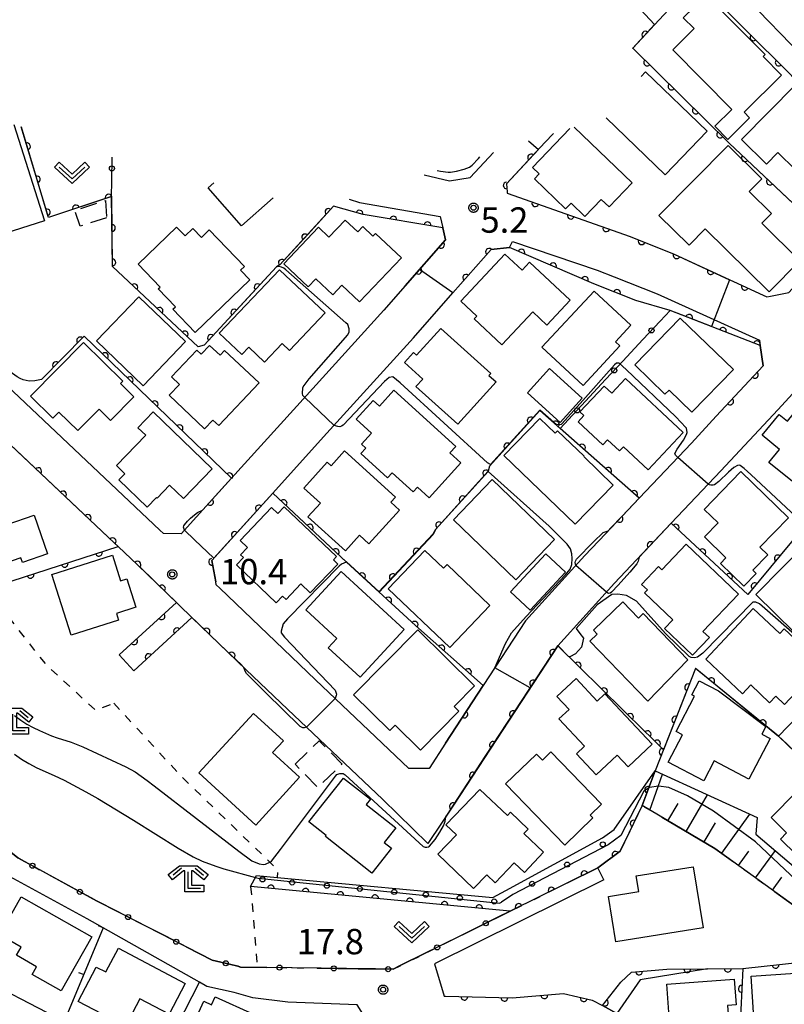
# Model space of a CAD drawing. Extents: x -28000 to -25999, y 88500 to 90000.
# Drawn here: x -26468 to -26355, y 89457 to 89603 of the extents above; entities that cross this region are included whole.
import ezdxf

# ---------------------------------------------------------------- set-up
doc = ezdxf.new("R2010")
doc.units = 0
for name, pattern in [('A', [20, 12.5, -2, 1, -1.5, 1, -2]), ('G', [3.75, 2.5, -1.25]), ('I', [2.5, 1.25, -1.25])]:
    doc.linetypes.add(name, pattern=pattern)
for name, color, linetype in [('1103000', 6, 'A'), ('2101000', 3, 'Continuous'), ('2101001', 8, 'Continuous'), ('3001000', 3, 'Continuous'), ('3003000', 2, 'G'), ('6101110', 2, 'Continuous'), ('6101120', 120, 'Continuous'), ('6101990', 2, 'Continuous'), ('6110000', 4, 'Continuous'), ('6110110', 4, 'Continuous'), ('6110120', 2, 'Continuous'), ('6110990', 2, 'Continuous'), ('6130000', 4, 'Continuous'), ('6130001', 7, 'Continuous'), ('6130990', 4, 'Continuous'), ('6140000', 4, 'Continuous'), ('6301000', 2, 'I'), ('6313000', 2, 'Continuous'), ('6333000', 2, 'Continuous'), ('7101000', 4, 'Continuous'), ('7101001', 8, 'Continuous'), ('7102000', 2, 'Continuous'), ('7102001', 8, 'Continuous'), ('7312000', 4, 'Continuous'), ('CLIP_BOX', 4, 'Continuous')]:
    doc.layers.add(name, color=color, linetype=linetype)
doc.styles.add('ROMANS', font='romans')

# ---------------------------------------------------------------- blocks, each defined once
blk = doc.blocks.new('611099')
at = {"layer": '6110990'}
blk.add_circle((0, 0), 0.15, dxfattribs=at)
blk = doc.blocks.new('631300')
at = {"layer": '6313000'}
blk.add_lwpolyline([(0.75, 0.35), (0, -0.35), (-0.75, 0.35)], dxfattribs=at)
at = {"layer": 'CLIP_BOX'}
blk.add_lwpolyline([(1.033, 0.34), (0.76, 0.633), (0, -0.076), (-0.76, 0.633), (-1.033, 0.34), (0, -0.624)], close=True, dxfattribs=at)
blk = doc.blocks.new('633300')
at = {"layer": '6333000'}
for points in [[(-0.4, 0.6), (-0.9, 0.2)], [(0.4, 0.6), (0.9, 0.2)], [(0.72, -0.6), (0, -0.6), (0, 0.4)]]:
    blk.add_lwpolyline(points, dxfattribs=at)
at = {"layer": 'CLIP_BOX'}
blk.add_lwpolyline([(-1.181, 0.231), (-0.525, 0.756), (0.525, 0.756), (1.181, 0.231), (0.931, -0.081), (0.275, 0.444), (0.2, 0.444), (0.2, -0.4), (0.92, -0.4), (0.92, -0.8), (-0.2, -0.8), (-0.2, 0.444), (-0.275, 0.444), (-0.931, -0.081)], close=True, dxfattribs=at)
blk = doc.blocks.new('731200')
at = {"layer": '7312000'}
blk.add_circle((0, 0), 0.15, dxfattribs=at)
at = {"layer": 'CLIP_BOX'}
blk.add_lwpolyline([(-0.209, -0.178), (-0.219, -0.166), (-0.237, -0.14), (-0.251, -0.113), (-0.258, -0.094), (-0.265, -0.075), (-0.269, -0.057), (-0.273, -0.031), (-0.275, -0.008), (-0.274, 0.024), (-0.27, 0.054), (-0.266, 0.071), (-0.261, 0.088), (-0.255, 0.104), (-0.246, 0.124), (-0.239, 0.136), (-0.228, 0.154), (-0.219, 0.166), (-0.202, 0.187), (-0.189, 0.199), (-0.169, 0.217), (-0.151, 0.23), (-0.135, 0.239), (-0.113, 0.251), (-0.101, 0.256), (-0.082, 0.262), (-0.056, 0.269), (-0.04, 0.272), (-0.016, 0.275), (0.004, 0.275), (0.022, 0.274), (0.042, 0.272), (0.065, 0.267), (0.079, 0.264), (0.108, 0.253), (0.121, 0.247), (0.143, 0.235), (0.16, 0.224), (0.18, 0.208), (0.194, 0.194), (0.206, 0.182), (0.222, 0.162), (0.233, 0.146), (0.249, 0.116), (0.257, 0.097), (0.264, 0.075), (0.269, 0.057), (0.273, 0.032), (0.275, 0.014), (0.275, -0.008), (0.274, -0.023), (0.271, -0.048), (0.267, -0.067), (0.261, -0.088), (0.249, -0.117), (0.23, -0.151), (0.219, -0.166), (0.204, -0.184), (0.189, -0.199), (0.172, -0.215), (0.154, -0.228), (0.136, -0.239), (0.124, -0.246), (0.107, -0.253), (0.09, -0.26), (0.071, -0.266), (0.044, -0.271), (0.028, -0.274), (0.009, -0.275), (-0.009, -0.275), (-0.024, -0.274), (-0.041, -0.272), (-0.063, -0.268), (-0.086, -0.261), (-0.101, -0.256), (-0.115, -0.25), (-0.133, -0.241), (-0.148, -0.231), (-0.17, -0.216), (-0.182, -0.206), (-0.197, -0.192)], close=True, dxfattribs=at)
blk = doc.blocks.new('M07')
blk.add_arc((0, 0), 0.5, 180, 0)
blk = doc.blocks.new('M08')
blk.add_lwpolyline([(0, 0), (0, -0.75)])

msp = doc.modelspace()

# ---------------------------------------------------------------- linework, layer by layer
at = {"layer": '1103000', "flags": 128}
msp.add_lwpolyline([(-27189.69, 88500), (-27207.23, 88540.99), (-27234.28, 88603.94), (-27286.4, 88726.06), (-27311.7, 88789.77), (-27333.28, 88847.72), (-27335.26, 88857.7), (-27336.74, 88865.2), (-27340.47, 88871.44), (-27340.98, 88872.94), (-27357.83, 88891.95), (-27371.59, 88899.56), (-27394.8, 88905.31), (-27423.49, 88910.3), (-27461.93, 88920.66), (-27504.42, 88937.97), (-27542.47, 88959.5), (-27520.43, 88979.38), (-27509.17, 88989.49), (-27497.55, 88999.92), (-27489.99, 89006.7), (-27488.18, 89008.34), (-27440.79, 89050.78), (-27418.44, 89070.77), (-27408.47, 89079.73), (-27405.13, 89081.55), (-27376.1, 89097.35), (-27331.28, 89121.69), (-27282.22, 89148.34), (-27234.39, 89174.23), (-27196.6, 89194.94), (-27178.21, 89205.22), (-27177.04, 89206.32), (-27161.44, 89221), (-27145.29, 89236.2), (-27140.92, 89240.43), (-27136.33, 89244.86), (-27123.36, 89243.69), (-27106.23, 89242.14), (-27103.61, 89241.91), (-27100.97, 89241.67), (-27083.33, 89240.08), (-27080.62, 89239.84), (-27080.54, 89238.91), (-27063.39, 89237.13), (-27063.39, 89236.05), (-27046.82, 89240.76), (-27026.42, 89246.63), (-27026.03, 89246.66), (-27018.26, 89248.88), (-27014.4, 89251.58), (-27011.88, 89252.11), (-27009.22, 89252.66), (-26999.03, 89255.9), (-26985.89, 89260.08), (-26986.81, 89265.48), (-26986.41, 89270.96), (-26986.28, 89272.83), (-26985.34, 89273.19), (-26980.87, 89274.91), (-26980.2, 89275.28), (-26974.92, 89278.15), (-26963.4, 89284.42), (-26931.49, 89293.46), (-26919, 89296.9), (-26899.08, 89302.38), (-26882.88, 89314.38), (-26862.76, 89326.84), (-26861.97, 89329.05), (-26857.21, 89330.09), (-26843.42, 89337.38), (-26842.85, 89338.8), (-26840.33, 89338.8), (-26831.35, 89343.51), (-26829.64, 89344.4), (-26832.73, 89358.66), (-26831.63, 89381.71), (-26828.7, 89394.71), (-26821.62, 89394.5), (-26820.78, 89403.83), (-26819.11, 89412.58), (-26782.63, 89424.11), (-26758.5, 89431.8), (-26757.95, 89431.97), (-26745.98, 89432.42), (-26740.7, 89432.62), (-26739.66, 89432.66), (-26735.52, 89432.8), (-26732.79, 89432.91), (-26725.78, 89433.17), (-26718.23, 89433.45), (-26710.77, 89433.73), (-26708.63, 89433.8), (-26693.64, 89432.7), (-26691.34, 89432.6), (-26686.3, 89432.91), (-26676.08, 89433.55), (-26670.83, 89433.89), (-26664.61, 89434.28), (-26658.17, 89442.63), (-26646.97, 89457.15), (-26645.05, 89459.63), (-26644.8, 89459.96), (-26643.7, 89460.73), (-26640, 89463.33), (-26625.67, 89473.38), (-26624.58, 89474.17), (-26617.6, 89479.3), (-26609.17, 89485.48), (-26596.01, 89494.96), (-26580.82, 89497.86), (-26576.12, 89498.61), (-26563.57, 89501.9), (-26557.04, 89503.06), (-26552.46, 89503.88), (-26540.19, 89506.06), (-26516.02, 89497.76), (-26489.24, 89488.54), (-26488.91, 89488.43), (-26473.32, 89482.71), (-26472.48, 89482.04), (-26472.44, 89482.01), (-26471.93, 89481.61), (-26468.26, 89478.72), (-26456.6, 89472.33), (-26439.49, 89463.57), (-26436.91, 89462.96), (-26435.7, 89462.68), (-26435.28, 89462.54), (-26417.88, 89462.29), (-26412.73, 89462.21), (-26395.41, 89470.8), (-26382.45, 89477.23), (-26379.11, 89479.69), (-26375.87, 89486.44), (-26365.11, 89480.1), (-26349.36, 89468.7), (-26346.56, 89467.01), (-26347.06, 89470.21), (-26331.13, 89471.5), (-26311.87, 89473.07), (-26293.91, 89474.88), (-26284.03, 89462.47), (-26283.15, 89463.81), (-26280.59, 89463.81), (-26277.5, 89463.8), (-26271.58, 89464.1), (-26266.64, 89464.37), (-26265.54, 89464.4), (-26260.6, 89464.65), (-26254.58, 89465.69), (-26253.35, 89465.9), (-26257.3, 89501.77), (-26257.93, 89509.28), (-26259.04, 89509.19), (-26262.09, 89508.86), (-26270.12, 89529.96), (-26273.61, 89536.73), (-26278.69, 89544.23), (-26272.15, 89550.09), (-26262.71, 89558.56), (-26256.27, 89564.37), (-26256.23, 89564.38), (-26252.97, 89567.27), (-26252.37, 89567.8), (-26243.91, 89575.3), (-26239.18, 89579.49), (-26241.76, 89585.27), (-26246.82, 89596.57), (-26251.02, 89605.96), (-26264.49, 89616.86), (-26273.22, 89621.54), (-26281, 89625.72), (-26282.7, 89629.5), (-26285.87, 89636.56), (-26285.18, 89639.59), (-26281.26, 89656.69), (-26281.47, 89657.38), (-26282.15, 89659.7), (-26284.52, 89667.72), (-26290.43, 89687.71), (-26301.44, 89701.87), (-26306.47, 89709.94), (-26317.84, 89723.72), (-26320.67, 89729.64), (-26331.78, 89737.4), (-26343.62, 89752.7), (-26345.42, 89758.2), (-26348.03, 89766.16), (-26351.91, 89773.03), (-26349.23, 89794.2), (-26343.57, 89808.41), (-26347.56, 89820.77), (-26370.67, 89839.16), (-26400.28, 89862.91), (-26424.23, 89882.2), (-26453.31, 89905.09), (-26475.27, 89922.39), (-26493.61, 89933.76), (-26523.74, 89952.73), (-26560.27, 89975.69), (-26598.53, 90000)], dxfattribs=at)
at = {"layer": '2101000', "flags": 128}
for points in [[(-26367.92, 89608.64), (-26373.38, 89602.76)], [(-26373.38, 89602.76), (-26377.28, 89598.56)], [(-26377.28, 89598.56), (-26377.35, 89598.49)], [(-26441.81, 89529.18), (-26444.07, 89526.68), (-26446.7, 89526.72), (-26447.23, 89527.23), (-26470.78, 89549.44), (-26473.33, 89550.96), (-26475.98, 89559.33), (-26478.86, 89569.6), (-26482.71, 89582.54), (-26485.77, 89593.1)], [(-26357.95, 89561.99), (-26357.42, 89561.75), (-26356.88, 89561.86), (-26354.18, 89562.4), (-26347.4, 89569.81), (-26339.61, 89578.32), (-26338.14, 89579.92), (-26327.79, 89591.13)], [(-26389, 89585.95), (-26390.27, 89584.58)], [(-26390.27, 89584.58), (-26395.94, 89578.47), (-26395.85, 89577.28), (-26395.83, 89577.08), (-26377.67, 89570.66)], [(-26408.15, 89579.8), (-26404.38, 89578.9), (-26401.33, 89579.43), (-26397.89, 89583.14)], [(-26419.22, 89576.21), (-26417.68, 89575.71), (-26405.77, 89573.66), (-26405.38, 89571.96)], [(-26405.38, 89571.96), (-26404.97, 89570.19), (-26410.96, 89563.36)], [(-26377.67, 89570.66), (-26371.16, 89568.07), (-26357.95, 89561.99)], [(-26398.23, 89568.77), (-26395.48, 89569.04)], [(-26395.48, 89569.04), (-26395.08, 89569.92), (-26382.55, 89565.7), (-26380.03, 89564.71), (-26373.66, 89562.18), (-26358.53, 89555.35), (-26358.41, 89554.55)], [(-26403.9, 89562.32), (-26398.23, 89568.77)], [(-26410.96, 89563.36), (-26414.11, 89559.78), (-26427.45, 89545.04), (-26436.64, 89534.89)], [(-26430.52, 89532.71), (-26423, 89541.01), (-26409.71, 89555.7), (-26403.9, 89562.32)], [(-26444.77, 89516.49), (-26450.52, 89522.09), (-26453.39, 89524.79), (-26453.98, 89525.33), (-26474.91, 89545.09), (-26491.22, 89554.16), (-26495.64, 89557.49), (-26496.37, 89557.09)], [(-26358.41, 89554.55), (-26357.95, 89551.53), (-26364.91, 89544.07)], [(-26338.75, 89514.41), (-26327.47, 89525.96), (-26327.8, 89528.63), (-26339.4, 89540.12), (-26343.12, 89542.84), (-26342.64, 89543.41), (-26349.83, 89548.74), (-26350.51, 89548.5), (-26353.56, 89547.44), (-26355.82, 89545.02), (-26364.23, 89536), (-26371.58, 89528.23)], [(-26364.91, 89544.07), (-26368.6, 89540.11), (-26376.33, 89531.93)], [(-26436.64, 89534.89), (-26441.81, 89529.18)], [(-26438.97, 89519.57), (-26439.55, 89522.74), (-26430.52, 89532.71)], [(-26376.33, 89531.93), (-26381.28, 89526.69)], [(-26371.58, 89528.23), (-26376.69, 89522.82)], [(-26381.28, 89526.69), (-26384.36, 89523.44), (-26393.13, 89513.78), (-26399.39, 89504.2)], [(-26376.69, 89522.82), (-26379.96, 89519.37), (-26388.37, 89510.1), (-26403.79, 89486.48), (-26405.56, 89483.84), (-26407.57, 89480.84), (-26414.26, 89487.33), (-26428.35, 89500.73), (-26434.44, 89506.55)], [(-26404.97, 89495.66), (-26407.38, 89491.95), (-26410.38, 89491.93), (-26424.21, 89505.07), (-26438.35, 89518.61), (-26438.89, 89519.14), (-26438.97, 89519.57)], [(-26453.25, 89508.73), (-26444.77, 89516.49)], [(-26451.1, 89506.38), (-26442.49, 89514.27)], [(-26434.44, 89506.55), (-26442.49, 89514.27)], [(-26425.84, 89406.92), (-26416.46, 89454.41), (-26418.03, 89456.93), (-26428.29, 89457.32), (-26433.5, 89457.98), (-26436.23, 89458.77), (-26440.26, 89459.67), (-26441.35, 89460.28), (-26455.64, 89468.34), (-26458, 89469.67), (-26469.92, 89476.2), (-26475.52, 89480.62), (-26476.62, 89481.67), (-26481.38, 89484.69), (-26488.91, 89488.43), (-26489.24, 89488.54), (-26516.02, 89497.76), (-26518.89, 89510.16)], [(-26355.69, 89496.73), (-26351.6, 89500.97), (-26342.44, 89510.56)], [(-26399.39, 89504.2), (-26404.97, 89495.66)], [(-26353.2, 89494.32), (-26355.69, 89496.73)], [(-26382.45, 89477.23), (-26395.41, 89470.8)], [(-26381.56, 89475.44), (-26406.59, 89463.02), (-26405.19, 89458.23)], [(-26461.41, 89454.48), (-26475.5, 89461.79)], [(-26405.19, 89458.23), (-26404.99, 89458.21), (-26395.11, 89457.96), (-26387.5, 89458.6), (-26383.25, 89457.64), (-26381.75, 89456.82), (-26379.61, 89455.66)]]:
    msp.add_lwpolyline(points, dxfattribs=at)
at = {"layer": '2101001', "flags": 128}
for points in [[(-26453.25, 89508.73), (-26451.1, 89506.38)], [(-26395.41, 89470.8), (-26412.73, 89462.21), (-26435.28, 89462.54), (-26435.7, 89462.68), (-26436.91, 89462.96), (-26439.5, 89463.57), (-26456.6, 89472.33), (-26468.26, 89478.72), (-26471.93, 89481.61), (-26473.32, 89482.71), (-26479.43, 89491.92), (-26483.91, 89498.7)], [(-26381.56, 89475.44), (-26382.45, 89477.23)]]:
    msp.add_lwpolyline(points, dxfattribs=at)
at = {"layer": '3001000', "flags": 128}
for points in [[(-26352.25, 89597.49), (-26360.29, 89605.8), (-26356.55, 89609.42), (-26357.71, 89610.6), (-26355.77, 89612.48), (-26354.67, 89611.34), (-26353.25, 89612.72), (-26345.15, 89604.36), (-26352.25, 89597.49)], [(-26369.8, 89603.07), (-26366.4, 89606.43), (-26357.69, 89597.63), (-26357.97, 89597.34), (-26355.24, 89594.58), (-26360.8, 89589.07), (-26359.98, 89588.25), (-26363.21, 89585.05), (-26365.12, 89586.99), (-26362.6, 89589.49), (-26371.35, 89598.32), (-26368.19, 89601.45), (-26369.8, 89603.07)], [(-26353.16, 89593.19), (-26343.31, 89583.53), (-26346.54, 89580.24), (-26346.66, 89580.11), (-26348.54, 89578.19), (-26352.1, 89581.67), (-26353.2, 89580.55), (-26355.81, 89583.12), (-26357.49, 89581.41), (-26361.17, 89585.02), (-26353.16, 89593.19)], [(-26373.39, 89573.79), (-26363.16, 89584.15), (-26358.19, 89579.24), (-26360.05, 89577.35), (-26356.74, 89574.09), (-26358.17, 89572.64), (-26352.53, 89567.08), (-26357.08, 89562.47), (-26366.55, 89571.82), (-26368.94, 89569.4), (-26373.39, 89573.79)], [(-26450.45, 89566.6), (-26444.76, 89572.07), (-26443.51, 89570.77), (-26442.36, 89571.88), (-26441.08, 89570.55), (-26439.92, 89571.66), (-26434.7, 89566.24), (-26435.28, 89565.68), (-26433.9, 89564.25), (-26442.01, 89556.47), (-26445.3, 89559.9), (-26444.91, 89560.28), (-26447.46, 89562.94), (-26447.19, 89563.2), (-26450.45, 89566.6)], [(-26411.49, 89567.53), (-26417.69, 89560.99), (-26420.3, 89563.46), (-26421.65, 89562.04), (-26424.16, 89564.43), (-26425.29, 89563.23), (-26428.89, 89566.63), (-26423.76, 89572.05), (-26422.21, 89570.58), (-26419.8, 89573.12), (-26417.95, 89571.37), (-26417.21, 89572.14), (-26415.71, 89570.73), (-26415.32, 89571.15), (-26411.49, 89567.53)], [(-26392.07, 89559.52), (-26396.62, 89554.65), (-26400.73, 89558.5), (-26400.36, 89558.9), (-26402.72, 89561.11), (-26396.2, 89568.08), (-26393.63, 89565.68), (-26392.52, 89566.87), (-26386.51, 89561.25), (-26389.97, 89557.55), (-26392.07, 89559.52)], [(-26438.44, 89556.36), (-26429.53, 89565.76), (-26422.78, 89559.36), (-26428.04, 89553.8), (-26429.12, 89554.82), (-26431.74, 89552.06), (-26434.09, 89554.28), (-26435.12, 89553.2), (-26438.44, 89556.36)], [(-26450.35, 89561.73), (-26443.45, 89555.12), (-26449.71, 89548.59), (-26456.62, 89555.23), (-26450.35, 89561.73)], [(-26390.7, 89554.28), (-26382.99, 89562.6), (-26377.56, 89557.56), (-26379.83, 89555.11), (-26379.17, 89554.49), (-26384.6, 89548.63), (-26390.7, 89554.28)], [(-26362.38, 89551), (-26368.52, 89544.67), (-26371.9, 89547.94), (-26372.51, 89547.32), (-26376.98, 89551.66), (-26370.23, 89558.61), (-26362.38, 89551)], [(-26403.17, 89542.88), (-26409.34, 89548.46), (-26408.34, 89549.57), (-26411.05, 89552.02), (-26409.7, 89553.52), (-26409.24, 89553.11), (-26405.66, 89557.06), (-26398.28, 89550.38), (-26398.54, 89550.1), (-26397.49, 89549.15), (-26403.17, 89542.88)], [(-26463.05, 89543.81), (-26466.36, 89547.06), (-26458.54, 89555.01), (-26452.71, 89549.27), (-26453.07, 89548.91), (-26451.08, 89546.96), (-26454.53, 89543.46), (-26456.23, 89545.14), (-26459.38, 89541.94), (-26462.18, 89544.7), (-26463.05, 89543.81)], [(-26432.56, 89549), (-26438.53, 89542.7), (-26439.38, 89543.51), (-26440.61, 89542.21), (-26445.86, 89547.18), (-26444.34, 89548.78), (-26445.51, 89549.89), (-26441.75, 89553.86), (-26441.11, 89553.26), (-26439.87, 89554.57), (-26438.33, 89553.11), (-26437.65, 89553.82), (-26432.56, 89549)], [(-26387.99, 89543.16), (-26392.82, 89547.55), (-26389.57, 89551.13), (-26384.73, 89546.75), (-26387.99, 89543.16)], [(-26369.83, 89541.68), (-26375, 89536.16), (-26378.64, 89539.56), (-26379.24, 89538.93), (-26380.99, 89540.57), (-26381.68, 89539.84), (-26385.34, 89543.27), (-26384.51, 89544.16), (-26385.1, 89544.72), (-26381.51, 89548.55), (-26380.36, 89547.47), (-26378.32, 89549.64), (-26369.83, 89541.68)], [(-26412.61, 89547.91), (-26403.44, 89539.6), (-26404.31, 89538.64), (-26402.7, 89537.19), (-26407.38, 89532.01), (-26409.11, 89533.57), (-26409.76, 89532.86), (-26412.88, 89535.69), (-26413.55, 89534.95), (-26417.52, 89538.55), (-26416.78, 89539.37), (-26417.39, 89539.92), (-26415.9, 89541.57), (-26418.18, 89543.62), (-26415.66, 89546.4), (-26414.74, 89545.56), (-26412.61, 89547.91)], [(-26350.64, 89547.98), (-26344.12, 89542.71), (-26349.38, 89536.19), (-26350.1, 89536.77), (-26352.65, 89533.62), (-26357.12, 89537.23), (-26355.55, 89539.17), (-26358.13, 89541.25), (-26355.63, 89544.34), (-26354.39, 89543.34), (-26350.64, 89547.98)], [(-26449.11, 89530.61), (-26453.3, 89534.64), (-26452.41, 89535.57), (-26453.66, 89536.78), (-26449.33, 89541.28), (-26450.48, 89542.38), (-26448.23, 89544.71), (-26439.5, 89536.31), (-26443.75, 89531.89), (-26445.79, 89533.85), (-26447.62, 89531.94), (-26447.73, 89532.05), (-26449.11, 89530.61)], [(-26380.16, 89533.89), (-26385.79, 89528.08), (-26396.32, 89538.28), (-26391.02, 89543.75), (-26388.74, 89541.55), (-26388.38, 89541.93), (-26384.46, 89538.14), (-26384.5, 89538.09), (-26380.16, 89533.89)], [(-26425.95, 89533.45), (-26422.49, 89537.27), (-26421.91, 89536.75), (-26419.92, 89538.95), (-26412.35, 89532.1), (-26413.05, 89531.33), (-26411.76, 89530.17), (-26416.29, 89525.18), (-26417.71, 89526.46), (-26419.79, 89524.16), (-26425.33, 89529.17), (-26423.48, 89531.21), (-26425.95, 89533.45)], [(-26366.7, 89530.29), (-26361.27, 89535.88), (-26354.24, 89529.05), (-26358.46, 89524.7), (-26357.28, 89523.55), (-26359.5, 89521.27), (-26358.99, 89520.77), (-26360.81, 89518.91), (-26364.29, 89522.29), (-26363.49, 89523.11), (-26366.67, 89526.2), (-26364.64, 89528.29), (-26366.7, 89530.29)], [(-26388.84, 89525.84), (-26394.57, 89519.88), (-26403.8, 89528.75), (-26398.07, 89534.71), (-26388.84, 89525.84)], [(-26474.25, 89520.88), (-26476.92, 89528.6), (-26470.75, 89530.74), (-26469.82, 89528.06), (-26465.84, 89529.43), (-26463.86, 89523.7), (-26467.54, 89522.43), (-26467.78, 89523.11), (-26474.25, 89520.88)], [(-26430, 89516.46), (-26435.9, 89522.06), (-26434.87, 89523.15), (-26435.3, 89523.56), (-26434.26, 89524.65), (-26435.35, 89525.68), (-26430.72, 89530.56), (-26429.8, 89529.69), (-26428.86, 89530.67), (-26421.08, 89523.29), (-26421.55, 89522.8), (-26420.92, 89522.2), (-26424.98, 89517.92), (-26426.37, 89519.24), (-26428.55, 89516.94), (-26429.08, 89517.44), (-26430, 89516.46)], [(-26359.05, 89517.68), (-26351.05, 89525.8), (-26345.33, 89520.16), (-26353.34, 89512.05), (-26359.05, 89517.68)], [(-26413.45, 89518.52), (-26408.03, 89524.21), (-26405.26, 89521.56), (-26404.73, 89522.12), (-26398.39, 89516.06), (-26404.34, 89509.82), (-26413.45, 89518.52)], [(-26369.36, 89525.16), (-26361.61, 89517.75), (-26366.88, 89512.23), (-26365.92, 89511.31), (-26368.41, 89508.7), (-26372.55, 89512.65), (-26371.33, 89513.93), (-26375.52, 89517.93), (-26375.11, 89518.36), (-26375.98, 89519.19), (-26373.47, 89521.82), (-26372.99, 89521.36), (-26369.36, 89525.16)], [(-26460.37, 89511.66), (-26463.23, 89520.63), (-26454.25, 89523.49), (-26453.04, 89519.7), (-26452.14, 89519.98), (-26450.8, 89515.8), (-26453.66, 89514.89), (-26453.34, 89513.9), (-26460.37, 89511.66)], [(-26387.24, 89521), (-26392.45, 89515.39), (-26395.35, 89518.08), (-26390.13, 89523.69), (-26387.24, 89521)], [(-26417.62, 89505.44), (-26422.32, 89509.77), (-26421.05, 89511.15), (-26425.66, 89515.41), (-26420.42, 89521.09), (-26411.1, 89512.5), (-26417.62, 89505.44)], [(-26375.73, 89514.87), (-26369.12, 89508.01), (-26375.05, 89501.89), (-26383.62, 89510.76), (-26382.53, 89511.81), (-26383.09, 89512.39), (-26378.75, 89516.58), (-26376.44, 89514.19), (-26375.73, 89514.87)], [(-26349.26, 89507.31), (-26354.8, 89501.42), (-26356.11, 89502.65), (-26357.04, 89501.67), (-26359.82, 89504.29), (-26361.05, 89502.99), (-26366.48, 89508.1), (-26359.43, 89515.59), (-26355.51, 89511.9), (-26354.87, 89512.58), (-26349.26, 89507.31)], [(-26418.58, 89502.81), (-26409.07, 89512.45), (-26400.68, 89504.16), (-26403.71, 89501.09), (-26403, 89500.39), (-26408.67, 89494.64), (-26412.42, 89498.34), (-26413.23, 89497.53), (-26418.58, 89502.81)], [(-26382.51, 89501.91), (-26381.39, 89502.96), (-26374.39, 89495.51), (-26377.97, 89492.15), (-26379.59, 89493.89), (-26382.66, 89491.01), (-26385.57, 89494.11), (-26384.39, 89495.22), (-26388.19, 89499.26), (-26386.69, 89500.67), (-26388.49, 89502.59), (-26385.65, 89505.26), (-26382.51, 89501.91)], [(-26356.95, 89496.38), (-26360.08, 89490.36), (-26365.22, 89493.04), (-26366.75, 89490.09), (-26372.05, 89492.84), (-26369.93, 89496.92), (-26370.85, 89497.4), (-26368.13, 89502.64), (-26368.53, 89502.85), (-26367.46, 89504.9), (-26364.59, 89503.41), (-26357.56, 89498.15), (-26358.16, 89497.01), (-26356.95, 89496.38)], [(-26433.05, 89483.56), (-26441.48, 89491.31), (-26433.4, 89500.09), (-26428.96, 89496.01), (-26430.55, 89494.29), (-26426.56, 89490.62), (-26433.05, 89483.56)], [(-26387.33, 89480.6), (-26396.08, 89489.65), (-26391.5, 89494.07), (-26390.63, 89493.16), (-26389.37, 89494.38), (-26381.89, 89486.64), (-26383.58, 89485.01), (-26383.19, 89484.6), (-26387.33, 89480.6)], [(-26425.19, 89484.04), (-26420.05, 89490.52), (-26416.09, 89487.39), (-26416.7, 89486.62), (-26412.33, 89483.16), (-26414.06, 89480.98), (-26412.97, 89480.12), (-26415.88, 89476.44), (-26422.75, 89481.88), (-26422.64, 89482.01), (-26425.19, 89484.04)], [(-26350.48, 89491.11), (-26340.97, 89481.78), (-26348.22, 89474.39), (-26355.43, 89481.46), (-26354.51, 89482.4), (-26356.81, 89484.65), (-26356.4, 89485.07), (-26350.48, 89491.11)], [(-26404.9, 89483.57), (-26399.87, 89488.83), (-26395.82, 89484.96), (-26395.34, 89485.45), (-26392.75, 89482.97), (-26393.36, 89482.32), (-26390.45, 89479.53), (-26393.29, 89476.55), (-26394.79, 89477.98), (-26397.64, 89475), (-26398.87, 89476.18), (-26400.81, 89474.15), (-26406.11, 89479.23), (-26403.36, 89482.1), (-26404.9, 89483.57)], [(-26366.87, 89468.33), (-26379.75, 89466.26), (-26380.84, 89473), (-26376.38, 89473.71), (-26376.75, 89476.02), (-26368.33, 89477.37), (-26366.87, 89468.33)], [(-26470.96, 89467.28), (-26467.76, 89472.92), (-26457.31, 89466.99), (-26461.83, 89459.01), (-26466.11, 89461.44), (-26465.47, 89462.58), (-26468.44, 89464.27), (-26467.76, 89465.47), (-26470.96, 89467.28)], [(-26453.37, 89465.32), (-26443.47, 89460.11), (-26445.86, 89455.56), (-26450.19, 89457.85), (-26452.33, 89453.8), (-26459.34, 89457.45), (-26456.66, 89462.54), (-26455.21, 89461.82), (-26453.37, 89465.32)], [(-26346.8, 89453.57), (-26359.2, 89452.76), (-26359.77, 89461.18), (-26347.38, 89462), (-26346.8, 89453.57)], [(-26371.72, 89453.1), (-26372.24, 89459.98), (-26362.25, 89460.72), (-26361.97, 89456.92), (-26363.23, 89456.83), (-26363.06, 89454.44), (-26365.16, 89454.28), (-26365.11, 89453.59), (-26371.72, 89453.1)], [(-26445.28, 89447.48), (-26440.74, 89457.47), (-26439.6, 89456.95), (-26439.06, 89458.13), (-26433.36, 89455.54), (-26435.7, 89450.38), (-26431.43, 89448.44), (-26434.17, 89442.43), (-26445.28, 89447.48)]]:
    msp.add_lwpolyline(points, close=True, dxfattribs=at)
for points in [[(-26376.02, 89594.39), (-26375.36, 89595.08), (-26366.24, 89586.27), (-26372.46, 89579.83), (-26381.18, 89588.25)], [(-26468.83, 89587.27), (-26464.31, 89573), (-26473.62, 89570.05), (-26476.65, 89579.64), (-26479.67, 89578.68), (-26481.27, 89583.75), (-26474.01, 89586.04), (-26474.47, 89587.48), (-26471.84, 89588.31)], [(-26385.93, 89586.85), (-26377.37, 89578.61), (-26380.78, 89575.07), (-26381.92, 89576.17), (-26384.34, 89573.66), (-26386.4, 89575.64), (-26387.21, 89574.79), (-26391.81, 89579.22), (-26391.12, 89579.94), (-26392.12, 89580.9), (-26386.58, 89586.66)], [(-26430.45, 89576.41), (-26435.17, 89572.28), (-26440.08, 89577.9), (-26439.25, 89578.63)]]:
    msp.add_lwpolyline(points, dxfattribs=at)
at = {"layer": '3003000', "flags": 128}
for points in [[(-26455.12, 89573.44), (-26459.04, 89572.19), (-26459.8, 89574.56), (-26455.25, 89576.02), (-26455.12, 89573.44)], [(-26427.22, 89492.56), (-26423.65, 89496.04), (-26420.28, 89492.58), (-26423.85, 89489.1), (-26427.22, 89492.56)]]:
    msp.add_lwpolyline(points, close=True, dxfattribs=at)
at = {"layer": '6101110', "flags": 128}
msp.add_lwpolyline([(-26346.56, 89467.01), (-26349.36, 89468.7), (-26365.11, 89480.1), (-26375.87, 89486.44)], dxfattribs=at)
at = {"layer": '6101120', "flags": 128}
msp.add_lwpolyline([(-26375.87, 89486.44), (-26373.96, 89491.58), (-26358.84, 89484.65), (-26359.04, 89482.23), (-26348.23, 89472.99), (-26348.03, 89472.52), (-26347.06, 89470.21), (-26346.56, 89467.01)], dxfattribs=at)
at = {"layer": '6101990', "flags": 128}
for points in [[(-26374.73, 89485.76), (-26372.86, 89491.08)], [(-26369.39, 89482.62), (-26366.21, 89488.03)], [(-26372.06, 89484.19), (-26370.55, 89486.76)], [(-26364.11, 89479.38), (-26359.93, 89485.15)], [(-26366.72, 89481.05), (-26365.05, 89483.89)], [(-26361.6, 89477.56), (-26360.08, 89479.7)], [(-26359.1, 89475.75), (-26356.17, 89479.78)], [(-26356.59, 89473.93), (-26355.2, 89475.84)]]:
    msp.add_lwpolyline(points, dxfattribs=at)
at = {"layer": '6110000', "flags": 128}
for points in [[(-26363.27, 89613.61), (-26366.55, 89610.12), (-26367.92, 89608.64), (-26353.76, 89594.52), (-26353.48, 89594.25), (-26338.14, 89579.92)], [(-26373.38, 89602.76), (-26377.28, 89598.56)], [(-26377.28, 89598.56), (-26363.02, 89584.48), (-26347.4, 89569.81)], [(-26410.96, 89563.36), (-26404.97, 89570.19), (-26405.38, 89571.96), (-26417.16, 89573.92), (-26421.52, 89575.15), (-26429.48, 89566.47), (-26429.98, 89566.17), (-26440.68, 89554.59), (-26441.55, 89554.33), (-26454.26, 89566.22), (-26454.37, 89576.59), (-26463.72, 89573.47), (-26467.74, 89586.9)], [(-26390.27, 89584.58), (-26395.94, 89578.47), (-26395.85, 89577.28), (-26395.83, 89577.08), (-26377.67, 89570.66), (-26371.16, 89568.07), (-26357.95, 89561.99)], [(-26376.8, 89561.22), (-26383.04, 89563.69), (-26395.48, 89569.04), (-26398.23, 89568.77), (-26403.9, 89562.32)], [(-26364.91, 89544.07), (-26357.95, 89551.53), (-26358.41, 89554.55), (-26371.74, 89559.74)], [(-26444.77, 89516.49), (-26450.52, 89522.09), (-26453.39, 89524.79), (-26453.98, 89525.33), (-26474.91, 89545.09), (-26491.22, 89554.16), (-26495.64, 89557.49), (-26496.37, 89557.09)], [(-26441.81, 89529.18), (-26436.64, 89534.89), (-26458.41, 89555.93), (-26464.72, 89549.5)], [(-26381.28, 89526.69), (-26376.33, 89531.93), (-26387.99, 89542.28), (-26391.02, 89544.94), (-26398.47, 89536.69), (-26398.66, 89535.94), (-26406.47, 89527.32), (-26406.84, 89526.6), (-26414.83, 89518.07)], [(-26399.39, 89504.2), (-26409.41, 89513.09), (-26414.83, 89518.07), (-26419.63, 89522.49), (-26430.52, 89532.71), (-26439.55, 89522.74), (-26438.97, 89519.57)], [(-26342.44, 89510.56), (-26339.36, 89513.79), (-26338.75, 89514.41), (-26352.08, 89527.52), (-26360.25, 89517.69), (-26371.58, 89528.23), (-26376.69, 89522.82)], [(-26474.32, 89518.04), (-26453.39, 89524.79)], [(-26453.25, 89508.73), (-26444.77, 89516.49)], [(-26442.49, 89514.27), (-26451.1, 89506.38)], [(-26434.44, 89506.55), (-26442.49, 89514.27)], [(-26375.52, 89497.44), (-26388.37, 89510.1), (-26403.79, 89486.48), (-26405.56, 89483.84)], [(-26367.98, 89506.73), (-26373.96, 89491.58)], [(-26355.69, 89496.73), (-26367.98, 89506.73)], [(-26404.97, 89495.66), (-26399.39, 89504.2)], [(-26374.6, 89496.57), (-26375.52, 89497.44)], [(-26372.72, 89494.71), (-26374.6, 89496.57)], [(-26353.2, 89494.32), (-26355.69, 89496.73)], [(-26366.2, 89462.26), (-26360.99, 89462.32), (-26346.09, 89463.97)], [(-26360.99, 89462.32), (-26361.74, 89447.01)], [(-26405.19, 89458.23), (-26404.99, 89458.21), (-26395.11, 89457.96), (-26387.5, 89458.6), (-26383.25, 89457.64), (-26381.75, 89456.82)]]:
    msp.add_lwpolyline(points, dxfattribs=at)
at = {"layer": '6110110', "flags": 128}
for points in [[(-26373.96, 89491.58), (-26375.87, 89486.44), (-26379.11, 89479.69), (-26382.45, 89477.23), (-26395.41, 89470.8), (-26397, 89470.96)], [(-26397, 89470.96), (-26433.8, 89474.45)], [(-26379.61, 89455.66), (-26381.75, 89456.82), (-26379.02, 89460.32), (-26377.47, 89461.77), (-26372.24, 89462.2), (-26366.2, 89462.26)]]:
    msp.add_lwpolyline(points, dxfattribs=at)
at = {"layer": '6110120', "flags": 128}
for points in [[(-26381.74, 89481.66), (-26380.01, 89482.88), (-26373.96, 89491.58)], [(-26397.96, 89472.83), (-26396.07, 89473.86), (-26381.74, 89481.66)], [(-26433.8, 89474.45), (-26432.95, 89476.08), (-26429.88, 89475.79), (-26397.96, 89472.83)], [(-26366.2, 89462.26), (-26376.15, 89460.65), (-26379.61, 89455.66)]]:
    msp.add_lwpolyline(points, dxfattribs=at)
at = {"layer": '6130000', "flags": 128}
for points in [[(-26454.37, 89576.59), (-26454.34, 89578.89)], [(-26371.74, 89559.74), (-26373.22, 89558.15)], [(-26375.77, 89555.41), (-26378.73, 89552.23)], [(-26381.28, 89549.49), (-26384.24, 89546.31)], [(-26386.79, 89543.57), (-26387.99, 89542.28)], [(-26467.73, 89478.43), (-26468.26, 89478.72), (-26471.15, 89481)], [(-26460.69, 89474.57), (-26464.45, 89476.63)], [(-26453.61, 89470.8), (-26456.6, 89472.33), (-26457.41, 89472.77)], [(-26395.41, 89470.8), (-26397.33, 89469.85)], [(-26446.46, 89467.14), (-26450.28, 89469.09)], [(-26400.69, 89468.18), (-26404.52, 89466.28)], [(-26439.3, 89463.52), (-26439.5, 89463.57), (-26443.13, 89465.43)], [(-26407.88, 89464.62), (-26411.67, 89462.74)], [(-26431.39, 89462.48), (-26435.28, 89462.54), (-26435.66, 89462.67)], [(-26423.37, 89462.37), (-26427.65, 89462.43)], [(-26415.34, 89462.25), (-26419.62, 89462.31)]]:
    msp.add_lwpolyline(points, dxfattribs=at)
at = {"layer": '6130001', "flags": 128}
for points in [[(-26454.34, 89578.89), (-26454.3, 89582.43)], [(-26373.22, 89558.15), (-26375.77, 89555.41)], [(-26378.73, 89552.23), (-26381.28, 89549.49)], [(-26384.24, 89546.31), (-26386.79, 89543.57)], [(-26464.45, 89476.63), (-26467.73, 89478.43)], [(-26457.41, 89472.77), (-26460.69, 89474.57)], [(-26450.28, 89469.09), (-26453.61, 89470.8)], [(-26397.33, 89469.85), (-26400.69, 89468.18)], [(-26443.13, 89465.43), (-26446.46, 89467.14)], [(-26404.52, 89466.28), (-26407.88, 89464.62)], [(-26435.66, 89462.67), (-26435.7, 89462.68), (-26436.91, 89462.96), (-26439.3, 89463.52)], [(-26411.67, 89462.74), (-26412.73, 89462.21), (-26415.34, 89462.25)], [(-26427.65, 89462.43), (-26431.39, 89462.48)], [(-26419.62, 89462.31), (-26423.37, 89462.37)]]:
    msp.add_lwpolyline(points, dxfattribs=at)
at = {"layer": '6130990'}
for centre in [(-26454.32, 89580.76), (-26374.49, 89556.78), (-26380, 89550.86), (-26385.51, 89544.94), (-26466.09, 89477.53), (-26459.05, 89473.67), (-26451.94, 89469.94), (-26399.01, 89469.02), (-26444.8, 89466.28), (-26406.2, 89465.45), (-26437.48, 89463.09), (-26429.52, 89462.46), (-26421.49, 89462.34), (-26413.47, 89462.22)]:
    msp.add_circle(centre, 0.375, dxfattribs=at)
at = {"layer": '6140000', "flags": 128}
for points in [[(-26455.64, 89468.34), (-26461.41, 89454.48)], [(-26441.67, 89411.18), (-26435.97, 89441.31), (-26447.91, 89447.49), (-26441.35, 89460.28)]]:
    msp.add_lwpolyline(points, dxfattribs=at)
at = {"layer": '6301000', "flags": 128}
for points in [[(-26472.72, 89518.25), (-26464.13, 89507.35), (-26456.77, 89500.58), (-26454.05, 89501.6)], [(-26454.05, 89501.6), (-26444.48, 89491.21), (-26443.65, 89490.36), (-26429.98, 89477.13), (-26429.8, 89476.84), (-26429.88, 89475.79)], [(-26433.8, 89474.45), (-26432.81, 89462.5)]]:
    msp.add_lwpolyline(points, dxfattribs=at)
at = {"layer": '7101000', "flags": 128}
for points in [[(-26464.72, 89549.5), (-26465.75, 89549.32), (-26466.59, 89549.28), (-26467.45, 89549.46), (-26467.89, 89549.64), (-26468.35, 89549.89), (-26469.36, 89550.63), (-26469.91, 89551.13), (-26471.37, 89552.62), (-26471.65, 89552.97), (-26471.95, 89553.47), (-26472.63, 89554.95), (-26476.24, 89564.45), (-26476.73, 89565.62), (-26476.79, 89565.71), (-26477.24, 89565.82), (-26477.44, 89565.81), (-26477.77, 89565.72)], [(-26443.57, 89527.23), (-26443.71, 89527.65), (-26443.7, 89527.83), (-26443.61, 89528.02), (-26443.14, 89528.56), (-26442.68, 89528.98), (-26442.11, 89529.49), (-26441.65, 89529.81), (-26440.93, 89530.15)], [(-26385.7, 89521.96), (-26385.81, 89522.41), (-26385.76, 89522.62), (-26385.57, 89522.94), (-26383.1, 89525.46), (-26381.63, 89526.87), (-26380.9, 89527.1)], [(-26376.32, 89523.21), (-26376.48, 89522.61), (-26376.68, 89522.23), (-26377.7, 89521.01), (-26379.42, 89519.06), (-26380.41, 89518.03), (-26380.6, 89517.89), (-26380.79, 89517.83), (-26380.94, 89517.86), (-26381.16, 89518.03)]]:
    msp.add_lwpolyline(points, dxfattribs=at)
at = {"layer": '7101001', "flags": 128}
for points in [[(-26440.93, 89530.15), (-26440.32, 89530.83), (-26439.03, 89532.25), (-26437.61, 89533.82), (-26436.64, 89534.89), (-26458.41, 89555.93), (-26464.72, 89549.5)], [(-26380.9, 89527.1), (-26380.49, 89527.53), (-26378.87, 89529.25), (-26376.33, 89531.93), (-26387.99, 89542.28), (-26391.02, 89544.94), (-26398.47, 89536.69), (-26398.66, 89535.94), (-26406.47, 89527.32), (-26406.84, 89526.6), (-26414.81, 89518.09), (-26419.61, 89522.51), (-26419.67, 89522.53), (-26430.52, 89532.71), (-26439.26, 89523.05), (-26442.13, 89525.77), (-26443.57, 89527.23)], [(-26297.88, 89525.18), (-26297.44, 89524.76), (-26306.67, 89515.25), (-26305.32, 89513.86), (-26302.09, 89510.47), (-26305.84, 89507.16), (-26308.92, 89510.39), (-26317.65, 89501.59), (-26320.52, 89504.52), (-26320.62, 89504.6), (-26331.31, 89515.45), (-26336.06, 89510.59), (-26337.83, 89508.73), (-26341.18, 89511.89), (-26339.36, 89513.79), (-26338.75, 89514.41), (-26352.08, 89527.52), (-26360.25, 89517.69), (-26371.58, 89528.23), (-26376.32, 89523.21)], [(-26381.16, 89518.03), (-26385.7, 89521.96)]]:
    msp.add_lwpolyline(points, dxfattribs=at)
at = {"layer": '7102000', "flags": 128}
for points in [[(-26406.22, 89580.43), (-26405.71, 89580.33), (-26404.57, 89580.19), (-26404.22, 89580.21), (-26403.32, 89580.37), (-26402.21, 89580.63), (-26401.44, 89580.94), (-26401.01, 89581.26), (-26400.11, 89582.23), (-26399.89, 89582.49)], [(-26425.79, 89546.87), (-26426.06, 89547.16), (-26426.14, 89547.46), (-26426.1, 89548.26), (-26426.04, 89548.43), (-26425.14, 89549.6), (-26419.44, 89556.12), (-26419.22, 89556.56), (-26419.22, 89556.99), (-26419.44, 89557.63), (-26419.72, 89557.91), (-26428.58, 89565.74), (-26428.91, 89565.99), (-26429.26, 89566.15), (-26429.61, 89566.22), (-26429.98, 89566.17)], [(-26371.74, 89559.74), (-26376.8, 89561.22)], [(-26370.61, 89537.99), (-26370.96, 89538.33), (-26371.04, 89538.56), (-26370.69, 89539.19), (-26369.74, 89540.55), (-26369.32, 89541.36), (-26369.24, 89541.67), (-26369.32, 89542.31), (-26369.4, 89542.43), (-26370.91, 89543.97), (-26378.26, 89551), (-26379.29, 89551.91), (-26379.68, 89551.91), (-26379.96, 89551.66), (-26385.06, 89545.96), (-26387.74, 89542.94), (-26387.88, 89542.85), (-26388.53, 89542.78)], [(-26398.77, 89537.2), (-26411.7, 89549.01), (-26412.74, 89549.89), (-26413.31, 89549.8), (-26413.99, 89549.21), (-26420.11, 89542.74), (-26420.36, 89542.59), (-26420.61, 89542.53), (-26420.89, 89542.55), (-26421.46, 89542.72)], [(-26397.67, 89506.83), (-26396.1, 89510.43), (-26395.21, 89512.03), (-26393.04, 89514.44), (-26387.25, 89520.55), (-26386.53, 89521.42), (-26386.27, 89522.12), (-26386.25, 89522.99), (-26386.29, 89523.71), (-26386.49, 89524.44), (-26386.99, 89525.12), (-26389.64, 89527.82), (-26398.65, 89535.88)], [(-26352.08, 89527.55), (-26353.11, 89529.19), (-26359.79, 89535.45), (-26360.79, 89536.35), (-26361.36, 89536.79), (-26361.48, 89536.84), (-26361.78, 89536.77), (-26362.3, 89536.48), (-26363.08, 89535.79), (-26364.51, 89534.4), (-26365.16, 89533.94), (-26365.39, 89533.87), (-26365.71, 89533.87), (-26365.92, 89533.91), (-26366.09, 89534.04)], [(-26419.67, 89522.47), (-26420.35, 89522.18), (-26420.69, 89521.89), (-26428.36, 89514.08), (-26428.98, 89513.33), (-26429.3, 89512.24), (-26429.29, 89511.99), (-26428.78, 89511.39), (-26421.3, 89503.5), (-26421.23, 89503.39), (-26421.12, 89502.95), (-26421.14, 89502.71), (-26421.31, 89502.31)], [(-26352.16, 89510.74), (-26358.51, 89516.32), (-26359.08, 89516.53), (-26359.52, 89516.53), (-26366.89, 89509.01), (-26367.71, 89508.41), (-26368.12, 89508.33), (-26368.61, 89508.36), (-26368.91, 89508.53), (-26372.4, 89511.89), (-26376.69, 89516.7), (-26378.19, 89517.53), (-26379.49, 89517.75), (-26380.38, 89517.67), (-26382.52, 89516.14), (-26385.62, 89512.66), (-26385.11, 89511.89), (-26384.55, 89511.23), (-26384.84, 89509.9), (-26385.75, 89508.88), (-26386.56, 89508.48), (-26386.75, 89508.53)], [(-26425.55, 89498.07), (-26425.89, 89497.95), (-26426.07, 89497.94), (-26426.47, 89498.13), (-26431.54, 89503.11), (-26434.39, 89506), (-26434.59, 89506.36), (-26434.79, 89506.89)], [(-26468.72, 89499.75), (-26467.81, 89499.1), (-26466.9, 89498.51), (-26465.97, 89497.99), (-26465.05, 89497.53), (-26463.27, 89496.76), (-26462.42, 89496.45), (-26460.37, 89495.83), (-26458.63, 89495.14), (-26452.26, 89492.18), (-26450.91, 89491.41), (-26449.13, 89490.17), (-26448.08, 89489.37), (-26435.55, 89479.69), (-26433.62, 89478.26), (-26432.55, 89477.79), (-26431.9, 89477.7), (-26431.6, 89477.75), (-26430.85, 89478.11), (-26430.73, 89478.21), (-26429.36, 89479.95), (-26421.27, 89490.77), (-26421.03, 89491.05), (-26420.6, 89491.17), (-26420.12, 89491.2), (-26419.84, 89490.98), (-26408.28, 89480.4), (-26407.96, 89480.29), (-26407.73, 89480.28), (-26407.48, 89480.35), (-26407.32, 89480.45), (-26406.52, 89481.43), (-26405.81, 89482.51), (-26405.26, 89483.42), (-26405.1, 89483.81), (-26405.02, 89484.14), (-26404.94, 89484.77)], [(-26468.72, 89494.03), (-26467.7, 89493.32), (-26466.6, 89492.66), (-26465.43, 89492.05), (-26462.85, 89490.9), (-26461.4, 89490.21), (-26458.2, 89488.49), (-26456.43, 89487.48), (-26451.14, 89484.28), (-26444.53, 89480.12), (-26442.31, 89478.86), (-26440.96, 89478.22), (-26438.96, 89477.47), (-26437.79, 89477.09), (-26433.1, 89475.79)]]:
    msp.add_lwpolyline(points, dxfattribs=at)
at = {"layer": '7102001', "flags": 128}
for points in [[(-26377.18, 89605.36), (-26376.14, 89604.27), (-26374.03, 89602.06), (-26377.28, 89598.56), (-26363.02, 89584.48), (-26353.6, 89575.63), (-26348.9, 89571.21), (-26348.69, 89571.02), (-26348.49, 89570.82), (-26348.29, 89570.64)], [(-26429.98, 89566.17), (-26433.62, 89562.23), (-26440.68, 89554.59), (-26441.55, 89554.33), (-26454.26, 89566.22), (-26454.37, 89576.59), (-26463.72, 89573.47), (-26467.74, 89586.9)], [(-26376.8, 89561.22), (-26383.04, 89563.69), (-26395.48, 89569.04), (-26398.23, 89568.77), (-26403.9, 89562.32), (-26408.82, 89565.8), (-26404.97, 89570.19), (-26405.38, 89571.96), (-26417.16, 89573.92), (-26421.52, 89575.15), (-26425.32, 89571), (-26429.48, 89566.47), (-26429.92, 89566.21), (-26429.99, 89566.19), (-26440.7, 89554.61), (-26441.54, 89554.35), (-26454.24, 89566.23), (-26454.35, 89576.62), (-26463.7, 89573.49), (-26463.84, 89573.94), (-26467.72, 89586.89)], [(-26392.69, 89584.83), (-26391.21, 89583.57), (-26395.94, 89578.47), (-26395.85, 89577.28), (-26395.83, 89577.08), (-26377.67, 89570.66), (-26371.16, 89568.07), (-26362.94, 89564.29), (-26365.6, 89557.35), (-26370.08, 89559.09), (-26371.74, 89559.74)], [(-26434.79, 89506.89), (-26435.27, 89507.35), (-26435.89, 89507.94), (-26438.29, 89510.24), (-26441.86, 89513.67), (-26442.52, 89514.3), (-26450.07, 89521.64), (-26450.52, 89522.09), (-26453.39, 89524.79), (-26453.98, 89525.33), (-26470.19, 89540.63), (-26474.91, 89545.09), (-26491.22, 89554.16), (-26493.78, 89556.09), (-26490.8, 89559.76), (-26489.99, 89560.75)], [(-26421.46, 89542.72), (-26425.79, 89546.87)], [(-26388.53, 89542.78), (-26391.02, 89544.97), (-26398.29, 89536.92), (-26398.77, 89537.2)], [(-26366.09, 89534.04), (-26370.61, 89537.99)], [(-26398.65, 89535.88), (-26406.43, 89527.29), (-26406.8, 89526.57), (-26414.81, 89518.02), (-26419.64, 89522.46), (-26419.67, 89522.47)], [(-26404.94, 89484.77), (-26404.59, 89485.29), (-26403.79, 89486.48), (-26398.99, 89493.84), (-26388.37, 89510.1), (-26375.52, 89497.44)], [(-26386.75, 89508.53), (-26388.37, 89510.13), (-26392.47, 89503.86)], [(-26392.47, 89503.86), (-26397.67, 89506.83)], [(-26367.79, 89506.62), (-26367.98, 89506.73), (-26372.72, 89494.71), (-26374.6, 89496.57), (-26375.52, 89497.44)], [(-26367.79, 89506.62), (-26355.69, 89496.73), (-26354.49, 89495.57), (-26353.2, 89494.32)], [(-26421.31, 89502.31), (-26425.55, 89498.07)], [(-26347.03, 89470), (-26347.25, 89469.99), (-26347.49, 89470.07), (-26347.88, 89470.46), (-26359.12, 89481.06), (-26365.3, 89485.61), (-26369.19, 89487.86), (-26371.94, 89489.12), (-26373.48, 89489.29), (-26374.81, 89489.12), (-26375.65, 89488.59), (-26379.04, 89481.99), (-26380.89, 89480.63), (-26395, 89473.29), (-26396.69, 89472.12)], [(-26433.1, 89475.79), (-26432.69, 89475.69), (-26397, 89471.97), (-26396.69, 89472.12)]]:
    msp.add_lwpolyline(points, dxfattribs=at)

# ---------------------------------------------------------------- block references
at = {"layer": '6110000'}
for p, rotation in [((-26375.42, 89600.56), 227.1210963966574), ((-26359.41, 89600.16), 315.0810406524906), ((-26375.15, 89596.45), 315.363906197382), ((-26355.68, 89596.43), 315.0810406524906), ((-26371.54, 89592.89), 315.363906197382), ((-26367.93, 89589.33), 315.363906197382), ((-26364.33, 89585.77), 315.363906197382), ((-26466.88, 89584.03), 106.6640117968199), ((-26392.31, 89582.38), 227.1390856518158), ((-26360.67, 89582.27), 316.7964065274826), ((-26465.42, 89579.14), 106.6640117968199), ((-26356.97, 89578.8), 316.7964065274826), ((-26395.92, 89578.24), 274.325060434737), ((-26454.81, 89576.44), 198.4533305288746), ((-26463.95, 89574.25), 106.6640117968199), ((-26459.65, 89574.83), 198.4533305288746), ((-26422.29, 89574.31), 227.4775988684257), ((-26391.68, 89575.61), 340.5302645630642), ((-26417.71, 89574.07), 164.245705141444), ((-26412.69, 89573.18), 170.5534530613033), ((-26386.43, 89573.76), 340.5302645630642), ((-26454.32, 89571.95), 90.60774343069846), ((-26407.65, 89572.34), 170.5534530613033), ((-26381.18, 89571.9), 340.5302645630642), ((-26425.74, 89570.55), 227.4775988684257), ((-26405.62, 89569.45), 48.74881095297109), ((-26398.54, 89568.42), 228.6822740622828), ((-26393.74, 89568.29), 156.7291856195014), ((-26375.95, 89569.98), 338.3048905392248), ((-26429.19, 89566.79), 227.4775988684257), ((-26370.79, 89567.9), 335.2853995915844), ((-26454.27, 89566.85), 90.60774343069846), ((-26389.04, 89566.27), 156.7291856195014), ((-26408.98, 89565.62), 48.74881095297109), ((-26401.92, 89564.57), 228.6822740622828), ((-26384.34, 89564.25), 156.7291856195014), ((-26365.73, 89565.57), 335.2853995915844), ((-26450.99, 89563.16), 136.9091524329959), ((-26432.76, 89563.17), 227.2618532904421), ((-26360.68, 89563.24), 335.2853995915844), ((-26379.59, 89562.32), 158.4046895510283), ((-26447.27, 89559.68), 136.9091524329959), ((-26436.22, 89559.42), 227.2618532904421), ((-26368.94, 89558.65), 158.7266815366462), ((-26363.92, 89556.7), 158.7266815366462), ((-26459.03, 89555.3), 225.5396617126901), ((-26443.54, 89556.19), 136.9091524329959), ((-26439.68, 89555.67), 227.2618532904421), ((-26358.9, 89554.74), 158.7266815366462), ((-26455.36, 89552.98), 135.9769181450987), ((-26462.62, 89551.64), 225.5396617126901), ((-26451.68, 89549.42), 135.9769181450987), ((-26359.19, 89550.21), 46.98588190018571), ((-26447.99, 89545.86), 135.9769181450987), ((-26362.86, 89546.26), 46.98588190018571), ((-26392.37, 89543.45), 227.9170072866247), ((-26444.31, 89542.3), 135.9769181450987), ((-26388.65, 89542.86), 138.720498049365), ((-26395.83, 89539.61), 227.9170072866247), ((-26384.78, 89539.43), 138.4061349477762), ((-26440.63, 89538.74), 135.9769181450987), ((-26465.23, 89535.95), 136.6470286612669), ((-26436.94, 89535.18), 135.9769181450987), ((-26398.97, 89535.6), 227.822400286513), ((-26380.91, 89536), 138.4061349477762), ((-26461.56, 89532.49), 136.6470286612669), ((-26402.44, 89531.77), 227.822400286513), ((-26377.05, 89532.57), 138.4061349477762), ((-26439.8, 89531.4), 47.84139274719521), ((-26432.6, 89530.42), 227.8323239669971), ((-26428.92, 89531.21), 136.8178725800811), ((-26457.89, 89529.02), 136.6470286612669), ((-26425.06, 89527.59), 136.8178725800811), ((-26405.91, 89527.94), 227.822400286513), ((-26379.22, 89528.87), 46.6301562673043), ((-26370.9, 89527.6), 137.0687697285479), ((-26436.15, 89526.5), 227.8323239669971), ((-26454.22, 89525.56), 136.6470286612669), ((-26374.63, 89525), 226.6334673656209), ((-26456.25, 89523.87), 17.87469733716004), ((-26421.21, 89523.97), 136.8178725800811), ((-26409.25, 89524.03), 226.8721978498008), ((-26366.96, 89523.94), 137.0687697285479), ((-26355.81, 89523.03), 230.2690402182379), ((-26461.32, 89522.23), 17.87469733716004), ((-26450.54, 89522.11), 136.7481615470122), ((-26439.51, 89522.52), 280.3684554123675), ((-26417.33, 89520.37), 137.3600955346701), ((-26412.78, 89520.26), 226.8721978498008), ((-26363.03, 89520.28), 137.0687697285479), ((-26466.39, 89520.6), 17.87469733716004), ((-26359.24, 89518.9), 230.2690402182379), ((-26446.92, 89518.58), 135.7571688651034), ((-26413.44, 89516.79), 137.4226074580739), ((-26446.98, 89514.46), 42.46145540163691), ((-26409.54, 89513.21), 137.4226074580739), ((-26444.7, 89512.24), 222.5014056105892), ((-26440.32, 89512.19), 136.1987855516995), ((-26451.04, 89510.76), 42.46145540163691), ((-26436.61, 89508.63), 136.1987855516995), ((-26405.59, 89509.7), 138.4197425261082), ((-26389.05, 89509.06), 236.8620281089143), ((-26448.89, 89508.41), 222.5014056105892), ((-26385.39, 89507.16), 135.4267344890266), ((-26401.63, 89506.19), 138.4197425261082), ((-26392.02, 89504.51), 236.8620281089143), ((-26365.65, 89504.84), 140.8657969210527), ((-26381.52, 89503.36), 135.4267344890266), ((-26369.08, 89503.94), 248.4598851541861), ((-26394.99, 89499.97), 236.8620281089143), ((-26402.18, 89499.93), 56.83956842187041), ((-26377.66, 89499.55), 135.4267344890266), ((-26370.97, 89499.15), 248.4598851541861), ((-26358.02, 89498.62), 140.8657969210527), ((-26375.06, 89497.01), 136.6000247153598), ((-26397.95, 89495.42), 236.8620281089143), ((-26373.66, 89495.64), 135.306391622222), ((-26372.86, 89494.37), 248.4598851541861), ((-26400.92, 89490.88), 236.8620281089143), ((-26403.89, 89486.33), 236.1599438650202), ((-26356.13, 89462.86), 6.319088328972962), ((-26363.2, 89462.29), 0.6598070644804614), ((-26361.14, 89459.32), 267.1954598516236), ((-26402.19, 89458.14), 358.5505173110168), ((-26390.35, 89458.36), 4.807255259569657), ((-26396.26, 89457.99), 358.5505173110168), ((-26384.51, 89457.92), 347.2715065388464)]:
    msp.add_blockref('M07', p, dxfattribs=dict(at, rotation=rotation))
at = {"layer": '6110110'}
for p, rotation in [((-26375, 89488.77), 249.6151689801104), ((-26377.15, 89483.78), 244.3589941756835), ((-26379.84, 89479.15), 216.3726468560046), ((-26384.41, 89476.26), 206.3879395943085), ((-26430.81, 89474.17), 174.5824457918735), ((-26425.68, 89473.68), 174.5824457918735), ((-26389.28, 89473.84), 206.3879395943085), ((-26420.54, 89473.19), 174.5824457918735), ((-26415.4, 89472.71), 174.5824457918735), ((-26410.26, 89472.22), 174.5824457918735), ((-26405.12, 89471.73), 174.5824457918735), ((-26399.99, 89471.24), 174.5824457918735), ((-26394.15, 89471.42), 206.3879395943085), ((-26376.33, 89461.86), 4.700171158519975), ((-26369.2, 89462.23), 0.569144652074501), ((-26381.4, 89457.27), 52.04576912487194)]:
    msp.add_blockref('M07', p, dxfattribs=dict(at, rotation=rotation))
at = {"layer": '6110990', "xscale": 2.5, "yscale": 2.5, "zscale": 2.5}
for p in [(-26381.7, 89480.7), (-26386.97, 89477.7), (-26432.06, 89475.52), (-26427.66, 89475.05), (-26422.51, 89474.57), (-26417.63, 89474.11), (-26392.17, 89474.86), (-26412.57, 89473.65), (-26407.88, 89473.24), (-26402.85, 89472.77), (-26397.75, 89472.24)]:
    msp.add_blockref('611099', p, dxfattribs=at)
at = {"layer": '6140000'}
for p, rotation in [((-26455.64, 89468.34), 247.3977491661283), ((-26458.53, 89461.41), 247.3977491661283), ((-26441.35, 89460.28), 62.84668053267713)]:
    msp.add_blockref('M08', p, dxfattribs=dict(at, rotation=rotation))
at = {"layer": '6313000', "xscale": 2.5, "yscale": 2.5, "zscale": 2.5}
for p in [(-26460.23, 89580.08), (-26409.97, 89467.68)]:
    msp.add_blockref('631300', p, dxfattribs=at)
at = {"layer": '6333000', "xscale": 2.5, "yscale": 2.5, "zscale": 2.5}
for p in [(-26468.96, 89498.99), (-26443.03, 89475.65)]:
    msp.add_blockref('633300', p, dxfattribs=at)
at = {"layer": '7312000', "xscale": 2.5, "yscale": 2.5, "zscale": 2.5}
for p in [(-26400.83, 89574.94, 5.22), (-26445.39, 89520.66, 10.41), (-26414.2, 89459.19, 17.76)]:
    msp.add_blockref('731200', p, dxfattribs=at)

# ---------------------------------------------------------------- texts
at = {"layer": '7312000', "style": 'ROMANS'}
for s, p in [('5.2', (-26399.8, 89571.24)), ('10.4', (-26438.32, 89519.2)), ('17.8', (-26426.98, 89464.43))]:
    msp.add_text(s, height=3.75, dxfattribs=at).set_placement(p)

doc.saveas('drawing.dxf')
